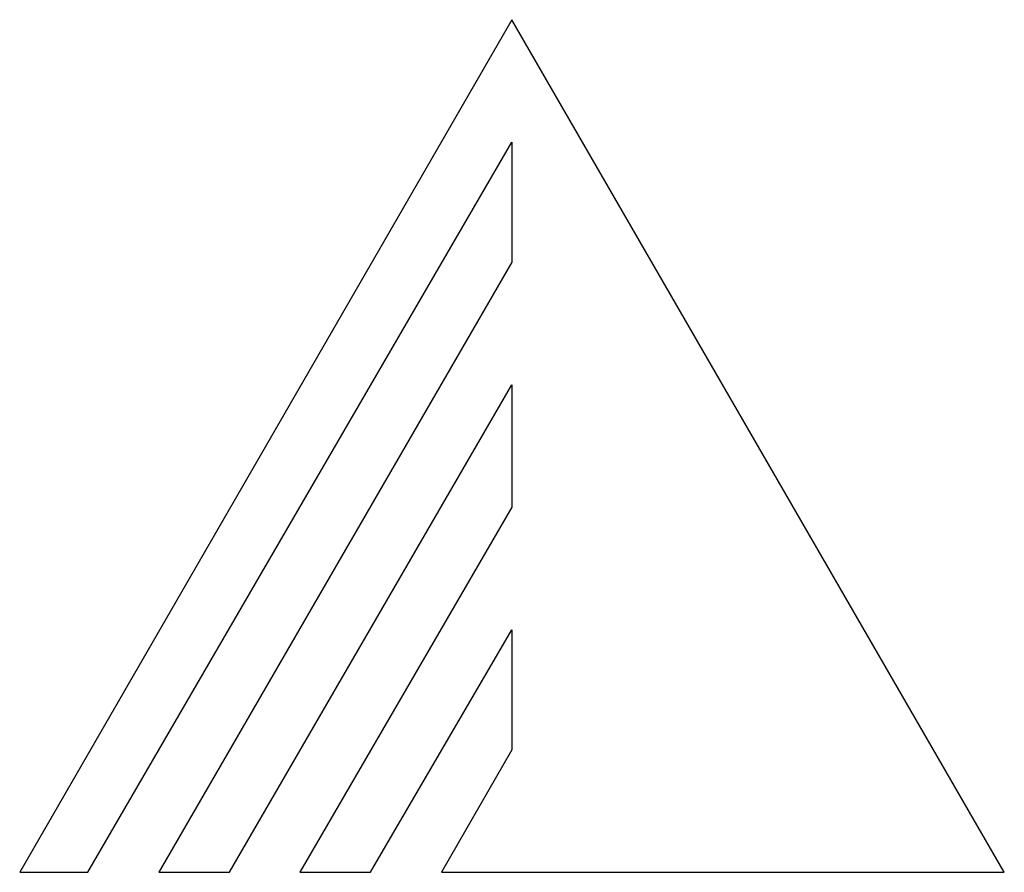
# Model space of a CAD drawing. Extents: x 0.3 to 17.2, y -0.2 to 14.5.
import ezdxf

# ---------------------------------------------------------------- set-up
doc = ezdxf.new("R2010")
doc.units = 0
doc.layers.add('DEFAULT_255_2_778', color=255, linetype='CONTINUOUS')

msp = doc.modelspace()

# ---------------------------------------------------------------- linework, layer by layer
at = {"layer": 'DEFAULT_255_2_778'}
for p, q in [((8.731, 14.457), (0.265, -0.208)), ((17.198, -0.206), (8.731, 14.457)), ((1.439, -0.208), (8.731, 12.35)), ((8.731, 12.35), (8.731, 10.286)), ((8.731, 10.286), (2.655, -0.208)), ((3.87, -0.208), (8.731, 8.177)), ((8.731, 8.177), (8.731, 6.071)), ((8.731, 6.071), (5.085, -0.208)), ((6.3, -0.208), (8.731, 3.964)), ((8.731, 3.964), (8.731, 1.9)), ((8.731, 1.9), (7.516, -0.206)), ((0.265, -0.208), (1.439, -0.208)), ((2.655, -0.208), (3.87, -0.208)), ((5.085, -0.208), (6.3, -0.208)), ((7.516, -0.206), (17.198, -0.206))]:
    msp.add_line(p, q, dxfattribs=at)

doc.saveas('drawing.dxf')
